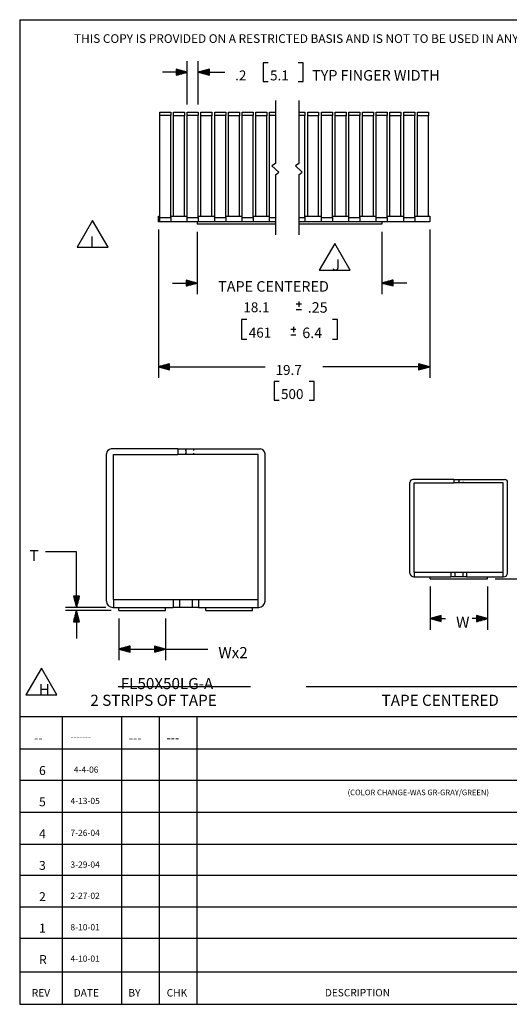
# Paper-space layout 'Layout1' of a CAD drawing. Extents: x 0.3 to 10.8, y 0.2 to 8.2.
# Drawn here: x 0.3 to 4.3, y 0.2 to 8.2 of the extents above; entities that cross this region are included whole.
import ezdxf

# ---------------------------------------------------------------- set-up
doc = ezdxf.new("R2010")
doc.units = 0
doc.header["$MEASUREMENT"] = 0
doc.layers.add('1', color=7, linetype='Continuous')
doc.styles.add('blockfont', font='simplex.shx', dxfattribs={"bigfont": 'bigfont'})

psp = doc.layouts.get("Layout1")

# ---------------------------------------------------------------- linework, layer by layer
at = {"layer": '1', "color": 7, "linetype": 'Continuous'}
for p, q in [((0.301655, 8.20386), (10.75, 8.20386)), ((0.301655, 8.20386), (0.301655, 0.25)), ((1.654008, 7.779459), (1.564008, 7.803575)), ((1.564008, 7.803575), (1.564008, 7.755343)), ((1.564008, 7.803459), (1.564439, 7.803459)), ((1.564008, 7.803459), (1.564439, 7.803459)), ((1.564008, 7.801459), (1.571903, 7.801459)), ((1.564008, 7.799459), (1.579367, 7.799459)), ((1.564008, 7.797459), (1.586831, 7.797459)), ((1.564008, 7.795459), (1.594295, 7.795459)), ((1.654008, 7.519469), (1.654008, 7.869459)), ((1.742591, 7.519469), (1.742591, 7.869459)), ((1.832591, 7.803575), (1.742591, 7.779459)), ((1.832591, 7.795459), (1.802303, 7.795459)), ((1.832591, 7.797459), (1.809767, 7.797459)), ((1.832591, 7.799459), (1.817232, 7.799459)), ((1.832591, 7.801459), (1.824696, 7.801459)), ((1.832591, 7.803459), (1.83216, 7.803459)), ((1.832591, 7.803459), (1.83216, 7.803459)), ((1.832591, 7.755343), (1.832591, 7.803575)), ((2.306424, 7.854459), (2.266424, 7.854459)), ((2.266424, 7.854459), (2.266424, 7.704459)), ((2.589924, 7.854459), (2.549924, 7.854459)), ((2.589924, 7.704459), (2.589924, 7.854459)), ((1.654008, 7.779459), (1.454008, 7.779459)), ((1.564008, 7.793459), (1.601759, 7.793459)), ((1.564008, 7.791459), (1.609223, 7.791459)), ((1.564008, 7.789459), (1.616687, 7.789459)), ((1.564008, 7.787459), (1.624151, 7.787459)), ((1.564008, 7.785459), (1.631616, 7.785459)), ((1.564008, 7.783459), (1.63908, 7.783459)), ((1.564008, 7.781459), (1.646544, 7.781459)), ((1.564008, 7.755343), (1.654008, 7.779459)), ((1.564008, 7.779459), (1.654008, 7.779459)), ((1.564008, 7.779459), (1.654008, 7.779459)), ((1.564008, 7.777459), (1.646544, 7.777459)), ((1.564008, 7.775459), (1.63908, 7.775459)), ((1.564008, 7.773459), (1.631616, 7.773459)), ((1.564008, 7.771459), (1.624151, 7.771459)), ((1.564008, 7.769459), (1.616687, 7.769459)), ((1.564008, 7.767459), (1.609223, 7.767459)), ((1.564008, 7.765459), (1.601759, 7.765459)), ((1.564008, 7.763459), (1.594295, 7.763459)), ((1.564008, 7.761459), (1.586831, 7.761459)), ((1.564008, 7.759459), (1.579367, 7.759459)), ((1.564008, 7.757459), (1.571903, 7.757459)), ((1.564008, 7.755459), (1.564439, 7.755459)), ((1.564008, 7.755459), (1.564439, 7.755459)), ((1.742591, 7.779459), (1.832591, 7.779459)), ((1.742591, 7.779459), (1.832591, 7.755343)), ((1.832591, 7.779459), (1.742591, 7.779459)), ((1.832591, 7.779459), (1.742591, 7.779459)), ((1.832591, 7.781459), (1.750055, 7.781459)), ((1.832591, 7.777459), (1.750055, 7.777459)), ((1.832591, 7.783459), (1.757519, 7.783459)), ((1.832591, 7.775459), (1.757519, 7.775459)), ((1.832591, 7.785459), (1.764983, 7.785459)), ((1.832591, 7.773459), (1.764983, 7.773459)), ((1.832591, 7.787459), (1.772447, 7.787459)), ((1.832591, 7.771459), (1.772447, 7.771459)), ((1.832591, 7.789459), (1.779911, 7.789459)), ((1.832591, 7.769459), (1.779911, 7.769459)), ((1.832591, 7.791459), (1.787375, 7.791459)), ((1.832591, 7.767459), (1.787375, 7.767459)), ((1.832591, 7.793459), (1.794839, 7.793459)), ((1.832591, 7.765459), (1.794839, 7.765459)), ((1.832591, 7.763459), (1.802303, 7.763459)), ((1.832591, 7.761459), (1.809767, 7.761459)), ((1.832591, 7.759459), (1.817232, 7.759459)), ((1.832591, 7.757459), (1.824696, 7.757459)), ((1.832591, 7.755459), (1.83216, 7.755459)), ((1.832591, 7.755459), (1.83216, 7.755459)), ((1.832591, 7.779459), (1.957591, 7.779459)), ((2.266424, 7.704459), (2.306424, 7.704459)), ((2.549924, 7.704459), (2.589924, 7.704459)), ((2.365377, 7.550522), (2.365377, 7.041015)), ((2.555377, 7.550522), (2.555377, 7.041015)), ((1.432551, 7.449185), (1.432551, 7.456969)), ((1.432551, 7.456969), (1.521134, 7.456969)), ((1.432551, 7.430394), (1.432551, 7.449185)), ((1.432551, 6.606575), (1.432551, 7.430394)), ((1.521134, 7.430394), (1.432551, 7.430394)), ((1.521134, 7.456969), (1.521134, 7.449185)), ((1.521134, 7.449185), (1.521134, 7.430394)), ((1.521134, 6.606575), (1.521134, 7.430394)), ((1.54328, 7.456969), (1.547666, 7.456969)), ((1.54328, 7.426851), (1.54328, 7.456969)), ((1.54328, 6.615785), (1.54328, 7.426851)), ((1.547666, 7.426851), (1.54328, 7.426851)), ((1.547666, 7.456969), (1.559956, 7.456969)), ((1.559956, 7.426851), (1.547666, 7.426851)), ((1.559956, 7.456969), (1.577715, 7.456969)), ((1.577715, 7.426851), (1.559956, 7.426851)), ((1.577715, 7.456969), (1.597427, 7.456969)), ((1.597427, 7.426851), (1.577715, 7.426851)), ((1.597427, 7.456969), (1.615186, 7.456969)), ((1.615186, 7.426851), (1.597427, 7.426851)), ((1.615186, 7.456969), (1.627476, 7.456969)), ((1.627476, 7.426851), (1.615186, 7.426851)), ((1.627476, 7.456969), (1.631862, 7.456969)), ((1.631862, 7.426851), (1.627476, 7.426851)), ((1.631862, 7.456969), (1.631862, 7.426851)), ((1.631862, 6.615785), (1.631862, 7.426851)), ((1.654008, 7.449185), (1.654008, 7.456969)), ((1.654008, 7.456969), (1.742591, 7.456969)), ((1.654008, 7.430394), (1.654008, 7.449185)), ((1.654008, 6.606575), (1.654008, 7.430394)), ((1.742591, 7.430394), (1.654008, 7.430394)), ((1.742591, 7.456969), (1.742591, 7.449185)), ((1.742591, 7.449185), (1.742591, 7.430394)), ((1.742591, 6.606575), (1.742591, 7.430394)), ((1.764736, 7.456969), (1.769122, 7.456969)), ((1.764736, 7.426851), (1.764736, 7.456969)), ((1.764736, 6.615785), (1.764736, 7.426851)), ((1.769122, 7.426851), (1.764736, 7.426851)), ((1.769122, 7.456969), (1.781412, 7.456969)), ((1.781412, 7.426851), (1.769122, 7.426851)), ((1.781412, 7.456969), (1.799172, 7.456969)), ((1.799172, 7.426851), (1.781412, 7.426851)), ((1.799172, 7.456969), (1.818883, 7.456969)), ((1.818883, 7.426851), (1.799172, 7.426851)), ((1.818883, 7.456969), (1.836643, 7.456969)), ((1.836643, 7.426851), (1.818883, 7.426851)), ((1.836643, 7.456969), (1.848933, 7.456969)), ((1.848933, 7.426851), (1.836643, 7.426851)), ((1.848933, 7.456969), (1.853319, 7.456969)), ((1.853319, 7.426851), (1.848933, 7.426851)), ((1.853319, 7.456969), (1.853319, 7.426851)), ((1.853319, 6.615785), (1.853319, 7.426851)), ((1.875465, 7.449185), (1.875465, 7.456969)), ((1.875465, 7.456969), (1.964047, 7.456969)), ((1.875465, 7.430394), (1.875465, 7.449185)), ((1.875465, 6.606575), (1.875465, 7.430394)), ((1.964047, 7.430394), (1.875465, 7.430394)), ((1.964047, 7.456969), (1.964047, 7.449185)), ((1.964047, 7.449185), (1.964047, 7.430394)), ((1.964047, 6.606575), (1.964047, 7.430394)), ((1.986193, 7.456969), (1.990579, 7.456969)), ((1.986193, 7.426851), (1.986193, 7.456969)), ((1.986193, 6.615785), (1.986193, 7.426851)), ((1.990579, 7.426851), (1.986193, 7.426851)), ((1.990579, 7.456969), (2.002869, 7.456969)), ((2.002869, 7.426851), (1.990579, 7.426851)), ((2.002869, 7.456969), (2.020628, 7.456969)), ((2.020628, 7.426851), (2.002869, 7.426851)), ((2.020628, 7.456969), (2.04034, 7.456969)), ((2.04034, 7.426851), (2.020628, 7.426851)), ((2.04034, 7.456969), (2.0581, 7.456969)), ((2.0581, 7.426851), (2.04034, 7.426851)), ((2.0581, 7.456969), (2.070389, 7.456969)), ((2.070389, 7.426851), (2.0581, 7.426851)), ((2.070389, 7.456969), (2.074776, 7.456969)), ((2.074776, 7.426851), (2.070389, 7.426851)), ((2.074776, 7.456969), (2.074776, 7.426851)), ((2.074776, 6.615785), (2.074776, 7.426851)), ((2.096921, 7.449185), (2.096921, 7.456969)), ((2.096921, 7.456969), (2.185504, 7.456969)), ((2.096921, 7.430394), (2.096921, 7.449185)), ((2.096921, 6.606575), (2.096921, 7.430394)), ((2.185504, 7.430394), (2.096921, 7.430394)), ((2.185504, 7.456969), (2.185504, 7.449185)), ((2.185504, 7.449185), (2.185504, 7.430394)), ((2.185504, 6.606575), (2.185504, 7.430394)), ((2.20765, 7.456969), (2.212036, 7.456969)), ((2.20765, 7.426851), (2.20765, 7.456969)), ((2.20765, 6.615785), (2.20765, 7.426851)), ((2.212036, 7.426851), (2.20765, 7.426851)), ((2.212036, 7.456969), (2.224326, 7.456969)), ((2.224326, 7.426851), (2.212036, 7.426851)), ((2.224326, 7.456969), (2.242085, 7.456969)), ((2.242085, 7.426851), (2.224326, 7.426851)), ((2.242085, 7.456969), (2.261797, 7.456969)), ((2.261797, 7.426851), (2.242085, 7.426851)), ((2.261797, 7.456969), (2.279556, 7.456969)), ((2.279556, 7.426851), (2.261797, 7.426851)), ((2.279556, 7.456969), (2.291846, 7.456969)), ((2.291846, 7.426851), (2.279556, 7.426851)), ((2.291846, 7.456969), (2.296232, 7.456969)), ((2.296232, 7.426851), (2.291846, 7.426851)), ((2.296232, 7.456969), (2.296232, 7.426851)), ((2.296232, 6.615785), (2.296232, 7.426851)), ((2.318378, 7.449185), (2.318378, 7.456969)), ((2.318378, 7.456969), (2.363112, 7.456969)), ((2.318378, 7.430394), (2.318378, 7.449185)), ((2.318378, 6.606575), (2.318378, 7.430394)), ((2.363112, 7.430394), (2.318378, 7.430394)), ((2.557053, 7.456969), (2.603559, 7.456969)), ((2.603559, 7.430394), (2.557053, 7.430394)), ((2.603559, 7.456969), (2.603559, 7.449185)), ((2.603559, 7.449185), (2.603559, 7.430394)), ((2.603559, 6.606575), (2.603559, 7.430394)), ((2.625705, 7.456969), (2.630091, 7.456969)), ((2.625705, 7.426851), (2.625705, 7.456969)), ((2.625705, 6.615785), (2.625705, 7.426851)), ((2.630091, 7.426851), (2.625705, 7.426851)), ((2.630091, 7.456969), (2.642381, 7.456969)), ((2.642381, 7.426851), (2.630091, 7.426851)), ((2.642381, 7.456969), (2.66014, 7.456969)), ((2.66014, 7.426851), (2.642381, 7.426851)), ((2.66014, 7.456969), (2.679852, 7.456969)), ((2.679852, 7.426851), (2.66014, 7.426851)), ((2.679852, 7.456969), (2.697611, 7.456969)), ((2.697611, 7.426851), (2.679852, 7.426851)), ((2.697611, 7.456969), (2.709901, 7.456969)), ((2.709901, 7.426851), (2.697611, 7.426851)), ((2.709901, 7.456969), (2.714287, 7.456969)), ((2.714287, 7.426851), (2.709901, 7.426851)), ((2.714287, 7.456969), (2.714287, 7.426851)), ((2.714287, 6.615785), (2.714287, 7.426851)), ((2.736433, 7.449185), (2.736433, 7.456969)), ((2.736433, 7.456969), (2.825016, 7.456969)), ((2.736433, 7.430394), (2.736433, 7.449185)), ((2.736433, 6.606575), (2.736433, 7.430394)), ((2.825016, 7.430394), (2.736433, 7.430394)), ((2.825016, 7.456969), (2.825016, 7.449185)), ((2.825016, 7.449185), (2.825016, 7.430394)), ((2.825016, 6.606575), (2.825016, 7.430394)), ((2.847161, 7.456969), (2.851547, 7.456969)), ((2.847161, 7.426851), (2.847161, 7.456969)), ((2.847161, 6.615785), (2.847161, 7.426851)), ((2.851547, 7.426851), (2.847161, 7.426851)), ((2.851547, 7.456969), (2.863837, 7.456969)), ((2.863837, 7.426851), (2.851547, 7.426851)), ((2.863837, 7.456969), (2.881597, 7.456969)), ((2.881597, 7.426851), (2.863837, 7.426851)), ((2.881597, 7.456969), (2.901308, 7.456969)), ((2.901308, 7.426851), (2.881597, 7.426851)), ((2.901308, 7.456969), (2.919068, 7.456969)), ((2.919068, 7.426851), (2.901308, 7.426851)), ((2.919068, 7.456969), (2.931358, 7.456969)), ((2.931358, 7.426851), (2.919068, 7.426851)), ((2.931358, 7.456969), (2.935744, 7.456969)), ((2.935744, 7.426851), (2.931358, 7.426851)), ((2.935744, 7.456969), (2.935744, 7.426851)), ((2.935744, 6.615785), (2.935744, 7.426851)), ((2.95789, 7.449185), (2.95789, 7.456969)), ((2.95789, 7.456969), (3.046472, 7.456969)), ((2.95789, 7.430394), (2.95789, 7.449185)), ((2.95789, 6.606575), (2.95789, 7.430394)), ((3.046472, 7.430394), (2.95789, 7.430394)), ((3.046472, 7.456969), (3.046472, 7.449185)), ((3.046472, 7.449185), (3.046472, 7.430394)), ((3.046472, 6.606575), (3.046472, 7.430394)), ((3.068618, 7.456969), (3.073004, 7.456969)), ((3.068618, 7.426851), (3.068618, 7.456969)), ((3.068618, 6.615785), (3.068618, 7.426851)), ((3.073004, 7.426851), (3.068618, 7.426851)), ((3.073004, 7.456969), (3.085294, 7.456969)), ((3.085294, 7.426851), (3.073004, 7.426851)), ((3.085294, 7.456969), (3.103054, 7.456969)), ((3.103054, 7.426851), (3.085294, 7.426851)), ((3.103054, 7.456969), (3.122765, 7.456969)), ((3.122765, 7.426851), (3.103054, 7.426851)), ((3.122765, 7.456969), (3.140525, 7.456969)), ((3.140525, 7.426851), (3.122765, 7.426851)), ((3.140525, 7.456969), (3.152814, 7.456969)), ((3.152814, 7.426851), (3.140525, 7.426851)), ((3.152814, 7.456969), (3.157201, 7.456969)), ((3.157201, 7.426851), (3.152814, 7.426851)), ((3.157201, 7.456969), (3.157201, 7.426851)), ((3.157201, 6.615785), (3.157201, 7.426851)), ((3.179346, 7.449185), (3.179346, 7.456969)), ((3.179346, 7.456969), (3.267929, 7.456969)), ((3.179346, 7.430394), (3.179346, 7.449185)), ((3.179346, 6.606575), (3.179346, 7.430394)), ((3.267929, 7.430394), (3.179346, 7.430394)), ((3.267929, 7.456969), (3.267929, 7.449185)), ((3.267929, 7.449185), (3.267929, 7.430394)), ((3.267929, 6.606575), (3.267929, 7.430394)), ((3.290075, 7.456969), (3.294461, 7.456969)), ((3.290075, 7.426851), (3.290075, 7.456969)), ((3.290075, 6.615785), (3.290075, 7.426851)), ((3.294461, 7.426851), (3.290075, 7.426851)), ((3.294461, 7.456969), (3.306751, 7.456969)), ((3.306751, 7.426851), (3.294461, 7.426851)), ((3.306751, 7.456969), (3.32451, 7.456969)), ((3.32451, 7.426851), (3.306751, 7.426851)), ((3.32451, 7.456969), (3.344222, 7.456969)), ((3.344222, 7.426851), (3.32451, 7.426851)), ((3.344222, 7.456969), (3.361981, 7.456969)), ((3.361981, 7.426851), (3.344222, 7.426851)), ((3.361981, 7.456969), (3.374271, 7.456969)), ((3.374271, 7.426851), (3.361981, 7.426851)), ((3.374271, 7.456969), (3.378657, 7.456969)), ((3.378657, 7.426851), (3.374271, 7.426851)), ((3.378657, 7.456969), (3.378657, 7.426851)), ((3.378657, 6.615785), (3.378657, 7.426851)), ((3.400803, 7.449185), (3.400803, 7.456969)), ((3.400803, 7.456969), (3.489386, 7.456969)), ((3.400803, 7.430394), (3.400803, 7.449185)), ((3.400803, 6.606575), (3.400803, 7.430394)), ((3.489386, 7.430394), (3.400803, 7.430394)), ((3.489386, 7.456969), (3.489386, 7.449185)), ((3.489386, 7.449185), (3.489386, 7.430394)), ((3.489386, 6.606575), (3.489386, 7.430394)), ((3.511531, 7.456969), (3.515918, 7.456969)), ((3.511531, 7.426851), (3.511531, 7.456969)), ((3.511531, 6.615785), (3.511531, 7.426851)), ((3.515918, 7.426851), (3.511531, 7.426851)), ((3.515918, 7.456969), (3.528208, 7.456969)), ((3.528208, 7.426851), (3.515918, 7.426851)), ((3.528208, 7.456969), (3.545967, 7.456969)), ((3.545967, 7.426851), (3.528208, 7.426851)), ((3.545967, 7.456969), (3.565678, 7.456969)), ((3.565678, 7.426851), (3.545967, 7.426851)), ((3.565678, 7.456969), (3.583438, 7.456969)), ((3.583438, 7.426851), (3.565678, 7.426851)), ((3.583438, 7.456969), (3.595728, 7.456969)), ((3.595728, 7.426851), (3.583438, 7.426851)), ((3.595728, 7.456969), (3.600114, 7.456969)), ((3.600114, 7.426851), (3.595728, 7.426851)), ((3.600114, 7.456969), (3.600114, 7.426851)), ((3.600114, 6.615785), (3.600114, 7.426851)), ((2.365377, 7.041015), (2.336847, 7.023352)), ((2.336847, 7.023352), (2.392123, 6.971947)), ((2.555377, 7.041015), (2.526847, 7.023352)), ((2.526847, 7.023352), (2.582123, 6.971947)), ((2.365377, 6.950522), (2.392123, 6.971947)), ((2.365377, 6.950522), (2.365377, 6.466014)), ((2.555377, 6.950522), (2.582123, 6.971947)), ((2.555377, 6.950522), (2.555377, 6.466014)), ((1.421478, 6.615785), (1.432551, 6.615785)), ((1.421478, 6.571142), (1.421478, 6.615785)), ((1.432551, 6.588859), (1.432551, 6.606575)), ((1.432551, 6.606575), (1.521134, 6.606575)), ((1.521134, 6.615785), (1.654008, 6.615785)), ((1.521134, 6.606575), (1.521134, 6.588859)), ((1.654008, 6.588859), (1.654008, 6.606575)), ((1.654008, 6.606575), (1.742591, 6.606575)), ((1.742591, 6.615785), (1.875465, 6.615785)), ((1.742591, 6.606575), (1.742591, 6.588859)), ((1.875465, 6.588859), (1.875465, 6.606575)), ((1.875465, 6.606575), (1.964047, 6.606575)), ((1.964047, 6.615785), (2.096921, 6.615785)), ((1.964047, 6.606575), (1.964047, 6.588859)), ((2.096921, 6.588859), (2.096921, 6.606575)), ((2.096921, 6.606575), (2.185504, 6.606575)), ((2.185504, 6.615785), (2.318378, 6.615785)), ((2.185504, 6.606575), (2.185504, 6.588859)), ((2.318378, 6.588859), (2.318378, 6.606575)), ((2.318378, 6.606575), (2.363112, 6.606575)), ((2.557053, 6.606575), (2.603559, 6.606575)), ((2.603559, 6.615785), (2.736433, 6.615785)), ((2.603559, 6.606575), (2.603559, 6.588859)), ((2.736433, 6.588859), (2.736433, 6.606575)), ((2.736433, 6.606575), (2.825016, 6.606575)), ((2.825016, 6.615785), (2.95789, 6.615785)), ((2.825016, 6.606575), (2.825016, 6.588859)), ((2.95789, 6.588859), (2.95789, 6.606575)), ((2.95789, 6.606575), (3.046472, 6.606575)), ((3.046472, 6.615785), (3.179346, 6.615785)), ((3.046472, 6.606575), (3.046472, 6.588859)), ((3.179346, 6.588859), (3.179346, 6.606575)), ((3.179346, 6.606575), (3.267929, 6.606575)), ((3.267929, 6.615785), (3.400803, 6.615785)), ((3.267929, 6.606575), (3.267929, 6.588859)), ((3.400803, 6.588859), (3.400803, 6.606575)), ((3.400803, 6.606575), (3.489386, 6.606575)), ((3.489386, 6.615785), (3.611187, 6.615785)), ((3.489386, 6.606575), (3.489386, 6.588859)), ((3.611187, 6.615785), (3.611187, 6.571142)), ((0.889562, 6.581554), (0.764854, 6.365554)), ((1.014269, 6.365554), (0.889562, 6.581554)), ((1.432551, 6.571142), (1.421478, 6.571142)), ((1.432551, 6.57589), (1.432551, 6.588859)), ((1.432551, 6.571142), (1.432551, 6.57589)), ((1.521134, 6.571142), (1.432551, 6.571142)), ((1.521134, 6.588859), (1.521134, 6.57589)), ((1.521134, 6.57589), (1.521134, 6.571142)), ((1.654008, 6.571142), (1.521134, 6.571142)), ((1.654008, 6.57589), (1.654008, 6.588859)), ((1.654008, 6.571142), (1.654008, 6.57589)), ((1.742591, 6.571142), (1.654008, 6.571142)), ((1.734813, 6.571142), (1.734813, 6.553143)), ((2.363112, 6.553143), (1.734813, 6.553143)), ((1.742591, 6.588859), (1.742591, 6.57589)), ((1.742591, 6.57589), (1.742591, 6.571142)), ((1.875465, 6.571142), (1.742591, 6.571142)), ((1.875465, 6.57589), (1.875465, 6.588859)), ((1.875465, 6.571142), (1.875465, 6.57589)), ((1.964047, 6.571142), (1.875465, 6.571142)), ((1.964047, 6.588859), (1.964047, 6.57589)), ((1.964047, 6.57589), (1.964047, 6.571142)), ((2.096921, 6.571142), (1.964047, 6.571142)), ((2.096921, 6.57589), (2.096921, 6.588859)), ((2.096921, 6.571142), (2.096921, 6.57589)), ((2.185504, 6.571142), (2.096921, 6.571142)), ((2.185504, 6.588859), (2.185504, 6.57589)), ((2.185504, 6.57589), (2.185504, 6.571142)), ((2.318378, 6.571142), (2.185504, 6.571142)), ((2.318378, 6.57589), (2.318378, 6.588859)), ((2.318378, 6.571142), (2.318378, 6.57589)), ((2.363112, 6.571142), (2.318378, 6.571142)), ((2.603559, 6.571142), (2.557053, 6.571142)), ((3.224754, 6.553143), (2.557053, 6.553143)), ((2.603559, 6.588859), (2.603559, 6.57589)), ((2.603559, 6.57589), (2.603559, 6.571142)), ((2.736433, 6.571142), (2.603559, 6.571142)), ((2.736433, 6.57589), (2.736433, 6.588859)), ((2.736433, 6.571142), (2.736433, 6.57589)), ((2.825016, 6.571142), (2.736433, 6.571142)), ((2.825016, 6.588859), (2.825016, 6.57589)), ((2.825016, 6.57589), (2.825016, 6.571142)), ((2.95789, 6.571142), (2.825016, 6.571142)), ((2.95789, 6.57589), (2.95789, 6.588859)), ((2.95789, 6.571142), (2.95789, 6.57589)), ((3.046472, 6.571142), (2.95789, 6.571142)), ((3.046472, 6.588859), (3.046472, 6.57589)), ((3.046472, 6.57589), (3.046472, 6.571142)), ((3.179346, 6.571142), (3.046472, 6.571142)), ((3.179346, 6.57589), (3.179346, 6.588859)), ((3.179346, 6.571142), (3.179346, 6.57589)), ((3.267929, 6.571142), (3.179346, 6.571142)), ((3.224754, 6.571142), (3.224754, 6.553143)), ((3.267929, 6.588859), (3.267929, 6.57589)), ((3.267929, 6.57589), (3.267929, 6.571142)), ((3.400803, 6.571142), (3.267929, 6.571142)), ((3.400803, 6.57589), (3.400803, 6.588859)), ((3.400803, 6.571142), (3.400803, 6.57589)), ((3.489386, 6.571142), (3.400803, 6.571142)), ((3.489386, 6.588859), (3.489386, 6.57589)), ((3.489386, 6.57589), (3.489386, 6.571142)), ((3.611187, 6.571142), (3.489386, 6.571142)), ((1.421478, 6.508642), (1.421478, 5.310177)), ((1.734813, 6.490643), (1.734813, 5.986778)), ((3.224754, 6.490643), (3.224754, 5.986778)), ((3.611187, 6.508642), (3.611187, 5.310177)), ((0.764854, 6.365554), (1.014269, 6.365554)), ((2.843811, 6.395343), (2.719104, 6.179343)), ((2.968519, 6.179343), (2.843811, 6.395343)), ((2.719104, 6.179343), (2.968519, 6.179343)), ((1.534813, 6.076778), (1.734813, 6.076778)), ((1.734813, 6.076778), (1.644813, 6.100893)), ((1.644813, 6.100893), (1.644813, 6.052663)), ((1.644813, 6.100778), (1.645244, 6.100778)), ((1.644813, 6.100778), (1.645244, 6.100778)), ((1.644813, 6.098778), (1.652708, 6.098778)), ((1.644813, 6.096778), (1.660172, 6.096778)), ((1.644813, 6.094778), (1.667636, 6.094778)), ((1.644813, 6.092778), (1.6751, 6.092778)), ((1.644813, 6.090778), (1.682564, 6.090778)), ((1.644813, 6.088778), (1.690028, 6.088778)), ((1.644813, 6.086778), (1.697492, 6.086778)), ((1.644813, 6.084778), (1.704957, 6.084778)), ((1.644813, 6.082778), (1.712421, 6.082778)), ((1.644813, 6.080778), (1.719885, 6.080778)), ((1.644813, 6.078778), (1.727349, 6.078778)), ((1.644813, 6.052663), (1.734813, 6.076778)), ((1.644813, 6.076778), (1.734813, 6.076778)), ((1.644813, 6.076778), (1.734813, 6.076778)), ((1.644813, 6.074778), (1.727349, 6.074778)), ((1.644813, 6.072778), (1.719885, 6.072778)), ((1.644813, 6.070778), (1.712421, 6.070778)), ((1.644813, 6.068778), (1.704957, 6.068778)), ((1.644813, 6.066778), (1.697492, 6.066778)), ((1.644813, 6.064778), (1.690028, 6.064778)), ((1.644813, 6.062778), (1.682564, 6.062778)), ((1.644813, 6.060778), (1.6751, 6.060778)), ((1.644813, 6.058778), (1.667636, 6.058778)), ((1.644813, 6.056778), (1.660172, 6.056778)), ((1.644813, 6.054778), (1.652708, 6.054778)), ((1.644813, 6.052778), (1.645244, 6.052778)), ((1.644813, 6.052778), (1.645244, 6.052778)), ((3.314754, 6.100893), (3.224754, 6.076778)), ((3.424754, 6.076778), (3.224754, 6.076778)), ((3.224754, 6.076778), (3.314754, 6.052663)), ((3.314754, 6.076778), (3.224754, 6.076778)), ((3.314754, 6.076778), (3.224754, 6.076778)), ((3.314754, 6.078778), (3.232218, 6.078778)), ((3.314754, 6.074778), (3.232218, 6.074778)), ((3.314754, 6.080778), (3.239682, 6.080778)), ((3.314754, 6.072778), (3.239682, 6.072778)), ((3.314754, 6.082778), (3.247146, 6.082778)), ((3.314754, 6.070778), (3.247146, 6.070778)), ((3.314754, 6.084778), (3.25461, 6.084778)), ((3.314754, 6.068778), (3.25461, 6.068778)), ((3.314754, 6.086778), (3.262074, 6.086778)), ((3.314754, 6.066778), (3.262074, 6.066778)), ((3.314754, 6.088778), (3.269538, 6.088778)), ((3.314754, 6.064778), (3.269538, 6.064778)), ((3.314754, 6.090778), (3.277003, 6.090778)), ((3.314754, 6.062778), (3.277003, 6.062778)), ((3.314754, 6.092778), (3.284467, 6.092778)), ((3.314754, 6.060778), (3.284467, 6.060778)), ((3.314754, 6.094778), (3.291931, 6.094778)), ((3.314754, 6.058778), (3.291931, 6.058778)), ((3.314754, 6.096778), (3.299395, 6.096778)), ((3.314754, 6.056778), (3.299395, 6.056778)), ((3.314754, 6.098778), (3.306859, 6.098778)), ((3.314754, 6.054778), (3.306859, 6.054778)), ((3.314754, 6.100778), (3.314323, 6.100778)), ((3.314754, 6.100778), (3.314323, 6.100778)), ((3.314754, 6.052778), (3.314323, 6.052778)), ((3.314754, 6.052778), (3.314323, 6.052778)), ((3.314754, 6.052663), (3.314754, 6.100893)), ((2.574856, 5.905893), (2.532356, 5.905893)), ((2.553606, 5.927143), (2.553606, 5.884643)), ((2.532356, 5.863393), (2.574856, 5.863393)), ((2.134867, 5.781466), (2.092367, 5.781466)), ((2.092367, 5.781466), (2.092367, 5.622091)), ((2.8672, 5.781466), (2.8247, 5.781466)), ((2.8672, 5.622091), (2.8672, 5.781466)), ((2.531273, 5.700892), (2.488773, 5.700892)), ((2.488773, 5.658393), (2.531273, 5.658393)), ((2.510023, 5.722143), (2.510023, 5.679643)), ((2.092367, 5.622091), (2.134867, 5.622091)), ((2.8247, 5.622091), (2.8672, 5.622091)), ((1.511478, 5.424293), (1.421478, 5.400177)), ((1.511478, 5.410178), (1.458799, 5.410178)), ((1.511478, 5.412178), (1.466263, 5.412178)), ((1.511478, 5.414177), (1.473727, 5.414177)), ((1.511478, 5.416177), (1.481191, 5.416177)), ((1.511478, 5.418178), (1.488655, 5.418178)), ((1.511478, 5.420177), (1.496119, 5.420177)), ((1.511478, 5.422177), (1.503583, 5.422177)), ((1.511478, 5.424178), (1.511048, 5.424178)), ((1.511478, 5.424178), (1.511048, 5.424178)), ((1.511478, 5.376062), (1.511478, 5.424293)), ((3.611187, 5.400177), (3.521187, 5.424293)), ((3.521187, 5.424293), (3.521187, 5.376062)), ((3.521187, 5.424178), (3.521618, 5.424178)), ((3.521187, 5.424178), (3.521618, 5.424178)), ((3.521187, 5.422177), (3.529082, 5.422177)), ((3.521187, 5.420177), (3.536546, 5.420177)), ((3.521187, 5.418178), (3.54401, 5.418178)), ((3.521187, 5.416177), (3.551474, 5.416177)), ((3.521187, 5.414177), (3.558938, 5.414177)), ((3.521187, 5.412178), (3.566402, 5.412178)), ((3.521187, 5.410178), (3.573866, 5.410178)), ((1.421478, 5.400177), (2.283499, 5.400177)), ((1.421478, 5.400177), (1.511478, 5.376062)), ((1.511478, 5.400177), (1.421478, 5.400177)), ((1.511478, 5.400177), (1.421478, 5.400177)), ((1.511478, 5.402177), (1.428942, 5.402177)), ((1.511478, 5.398178), (1.428942, 5.398178)), ((1.511478, 5.404178), (1.436407, 5.404178)), ((1.511478, 5.396177), (1.436407, 5.396177)), ((1.511478, 5.406178), (1.443871, 5.406178)), ((1.511478, 5.394177), (1.443871, 5.394177)), ((1.511478, 5.408177), (1.451335, 5.408177)), ((1.511478, 5.392178), (1.451335, 5.392178)), ((1.511478, 5.390178), (1.458799, 5.390178)), ((1.511478, 5.388177), (1.466263, 5.388177)), ((1.511478, 5.386178), (1.473727, 5.386178)), ((1.511478, 5.384178), (1.481191, 5.384178)), ((1.511478, 5.382177), (1.488655, 5.382177)), ((1.511478, 5.380177), (1.496119, 5.380177)), ((1.511478, 5.378178), (1.503583, 5.378178)), ((1.511478, 5.376177), (1.511048, 5.376177)), ((1.511478, 5.376177), (1.511048, 5.376177)), ((3.611187, 5.400177), (2.749166, 5.400177)), ((3.521187, 5.408177), (3.581331, 5.408177)), ((3.521187, 5.406178), (3.588795, 5.406178)), ((3.521187, 5.404178), (3.596259, 5.404178)), ((3.521187, 5.402177), (3.603723, 5.402177)), ((3.521187, 5.376062), (3.611187, 5.400177)), ((3.521187, 5.400177), (3.611187, 5.400177)), ((3.521187, 5.400177), (3.611187, 5.400177)), ((3.521187, 5.398178), (3.603723, 5.398178)), ((3.521187, 5.396177), (3.596259, 5.396177)), ((3.521187, 5.394177), (3.588795, 5.394177)), ((3.521187, 5.392178), (3.581331, 5.392178)), ((3.521187, 5.390178), (3.573866, 5.390178)), ((3.521187, 5.388177), (3.566402, 5.388177)), ((3.521187, 5.386178), (3.558938, 5.386178)), ((3.521187, 5.384178), (3.551474, 5.384178)), ((3.521187, 5.382177), (3.54401, 5.382177)), ((3.521187, 5.380177), (3.536546, 5.380177)), ((3.521187, 5.378178), (3.529082, 5.378178)), ((3.521187, 5.376177), (3.521618, 5.376177)), ((3.521187, 5.376177), (3.521618, 5.376177)), ((2.394583, 5.280178), (2.354583, 5.280178)), ((2.354583, 5.280178), (2.354583, 5.130177)), ((2.678083, 5.280178), (2.638083, 5.280178)), ((2.678083, 5.130177), (2.678083, 5.280178)), ((2.354583, 5.130177), (2.394583, 5.130177)), ((2.638083, 5.130177), (2.678083, 5.130177)), ((1.001835, 3.5076), (1.001835, 4.69756)), ((1.577618, 4.735946), (1.040221, 4.735946)), ((1.577622, 4.735946), (1.577622, 4.692442)), ((1.577622, 4.735946), (1.582492, 4.735946)), ((1.582492, 4.735946), (1.596361, 4.735946)), ((1.596361, 4.735946), (1.617116, 4.735946)), ((1.617116, 4.735946), (1.641599, 4.735946)), ((1.641599, 4.735946), (2.242977, 4.735946)), ((1.641599, 4.735946), (1.641599, 4.692442)), ((1.641599, 4.72507), (1.641599, 4.735946)), ((1.641599, 4.692442), (1.641599, 4.703318)), ((1.705575, 4.72507), (1.705575, 4.735946)), ((1.705575, 4.692442), (1.705575, 4.703318)), ((2.281363, 3.5076), (2.281363, 4.69756)), ((1.058134, 3.520903), (1.058134, 4.692442)), ((1.058134, 4.692442), (1.577618, 4.692442)), ((1.582492, 4.692442), (1.577622, 4.692442)), ((1.596361, 4.692442), (1.582492, 4.692442)), ((1.617116, 4.692442), (1.596361, 4.692442)), ((1.641599, 4.692442), (1.617116, 4.692442)), ((2.225063, 4.692442), (1.641599, 4.692442)), ((2.225063, 3.520903), (2.225063, 4.692442)), ((3.451481, 3.733977), (3.451481, 4.466261)), ((3.805809, 4.489883), (3.475103, 4.489883)), ((3.486127, 3.742164), (3.486127, 4.463111)), ((3.486127, 4.463111), (3.805809, 4.463111)), ((3.805812, 4.489883), (3.805812, 4.463111)), ((3.805812, 4.489883), (3.811086, 4.489883)), ((3.811086, 4.463111), (3.805812, 4.463111)), ((3.811086, 4.489883), (3.825497, 4.489883)), ((3.825497, 4.463111), (3.811086, 4.463111)), ((3.825497, 4.489883), (3.845182, 4.489883)), ((3.845182, 4.463111), (3.825497, 4.463111)), ((3.845182, 4.489883), (4.215261, 4.489883)), ((3.845182, 4.489883), (3.845182, 4.463111)), ((3.845182, 4.48319), (3.845182, 4.489883)), ((3.845182, 4.463111), (3.845182, 4.469804)), ((4.204237, 4.463111), (3.845182, 4.463111)), ((3.884552, 4.48319), (3.884552, 4.489883)), ((3.884552, 4.463111), (3.884552, 4.469804)), ((4.204237, 3.742164), (4.204237, 4.463111)), ((4.238883, 3.733977), (4.238883, 4.466261)), ((0.759875, 3.903919), (0.509875, 3.903919)), ((0.759875, 3.456419), (0.759875, 3.903919)), ((3.486127, 3.742164), (3.78219, 3.742164)), ((3.486127, 3.742164), (3.486127, 3.702481)), ((3.78219, 3.742164), (3.786409, 3.742164)), ((3.78219, 3.742164), (3.78219, 3.702481)), ((3.786409, 3.742164), (3.797938, 3.742164)), ((3.797938, 3.742164), (3.813686, 3.742164)), ((3.813686, 3.742164), (3.876678, 3.742164)), ((3.813686, 3.742164), (3.813686, 3.702481)), ((3.876678, 3.742164), (3.892426, 3.742164)), ((3.876678, 3.742164), (3.876678, 3.702481)), ((3.892426, 3.742164), (3.903954, 3.742164)), ((3.903954, 3.742164), (3.908174, 3.742164)), ((3.908174, 3.742164), (4.204237, 3.742164)), ((3.908174, 3.742164), (3.908174, 3.702481)), ((4.204237, 3.702481), (4.204237, 3.742164)), ((3.486127, 3.702481), (3.482977, 3.702481)), ((3.486127, 3.702481), (3.78219, 3.702481)), ((3.613182, 3.686481), (3.613182, 3.702481)), ((3.613182, 3.686481), (4.077182, 3.686481)), ((3.786409, 3.702481), (3.78219, 3.702481)), ((3.797938, 3.702481), (3.786409, 3.702481)), ((3.813686, 3.702481), (3.797938, 3.702481)), ((3.876678, 3.702481), (3.813686, 3.702481)), ((3.892426, 3.702481), (3.876678, 3.702481)), ((3.903954, 3.702481), (3.892426, 3.702481)), ((3.908174, 3.702481), (3.903954, 3.702481)), ((3.908174, 3.702481), (4.204237, 3.702481)), ((4.077182, 3.686481), (4.077182, 3.702481)), ((4.139682, 3.686481), (4.567598, 3.686481)), ((4.204237, 3.702481), (4.207386, 3.702481)), ((3.613182, 3.623981), (3.613182, 3.275389)), ((4.077182, 3.623981), (4.077182, 3.275389)), ((0.78399, 3.546418), (0.735759, 3.546418)), ((0.735759, 3.546418), (0.759875, 3.456419)), ((0.735875, 3.546418), (0.735875, 3.545988)), ((0.735875, 3.546418), (0.735875, 3.545988)), ((0.737875, 3.546418), (0.737875, 3.538524)), ((0.739875, 3.546418), (0.739875, 3.53106)), ((0.741875, 3.546418), (0.741875, 3.523595)), ((0.743875, 3.546418), (0.743875, 3.516131)), ((0.745875, 3.546418), (0.745875, 3.508667)), ((0.747875, 3.546418), (0.747875, 3.501203)), ((0.749875, 3.546418), (0.749875, 3.493739)), ((0.751875, 3.546418), (0.751875, 3.486275)), ((0.753875, 3.546418), (0.753875, 3.478811)), ((0.755875, 3.546418), (0.755875, 3.471347)), ((0.757875, 3.546418), (0.757875, 3.463883)), ((0.759875, 3.456419), (0.78399, 3.546418)), ((0.759875, 3.546418), (0.759875, 3.456419)), ((0.759875, 3.546418), (0.759875, 3.456419)), ((0.761875, 3.546418), (0.761875, 3.463883)), ((0.763875, 3.546418), (0.763875, 3.471347)), ((0.765875, 3.546418), (0.765875, 3.478811)), ((0.767875, 3.546418), (0.767875, 3.486275)), ((0.769875, 3.546418), (0.769875, 3.493739)), ((0.771875, 3.546418), (0.771875, 3.501203)), ((0.773875, 3.546418), (0.773875, 3.508667)), ((0.775875, 3.546418), (0.775875, 3.516131)), ((0.777875, 3.546418), (0.777875, 3.523595)), ((0.779875, 3.546418), (0.779875, 3.53106)), ((0.781875, 3.546418), (0.781875, 3.538524)), ((0.783875, 3.546418), (0.783875, 3.545988)), ((0.783875, 3.546418), (0.783875, 3.545988)), ((1.058134, 3.520903), (1.539237, 3.520903)), ((1.058134, 3.520903), (1.058134, 3.456419)), ((1.539237, 3.520903), (1.546094, 3.520903)), ((1.539237, 3.520903), (1.539237, 3.456419)), ((1.546094, 3.520903), (1.564827, 3.520903)), ((1.564827, 3.520903), (1.590418, 3.520903)), ((1.590418, 3.520903), (1.69278, 3.520903)), ((1.590418, 3.520903), (1.590418, 3.456419)), ((1.69278, 3.520903), (1.71837, 3.520903)), ((1.69278, 3.520903), (1.69278, 3.456419)), ((1.71837, 3.520903), (1.737104, 3.520903)), ((1.737104, 3.520903), (1.743961, 3.520903)), ((1.743961, 3.520903), (2.225063, 3.520903)), ((1.743961, 3.520903), (1.743961, 3.456419)), ((2.225063, 3.456419), (2.225063, 3.520903)), ((0.995634, 3.456419), (0.669875, 3.456419)), ((1.039599, 3.430418), (0.669875, 3.430418)), ((0.759875, 3.430418), (0.735759, 3.340419)), ((0.757875, 3.340419), (0.757875, 3.422954)), ((0.759875, 3.430418), (0.759875, 3.205419)), ((0.78399, 3.340419), (0.759875, 3.430418)), ((0.759875, 3.340419), (0.759875, 3.430418)), ((0.759875, 3.340419), (0.759875, 3.430418)), ((0.761875, 3.340419), (0.761875, 3.422954)), ((1.058134, 3.456419), (1.053016, 3.456419)), ((1.058134, 3.456419), (1.539237, 3.456419)), ((1.102099, 3.430418), (1.102099, 3.456419)), ((1.102099, 3.430418), (1.479099, 3.430418)), ((1.479099, 3.430418), (1.479099, 3.456419)), ((1.546094, 3.456419), (1.539237, 3.456419)), ((1.564827, 3.456419), (1.546094, 3.456419)), ((1.590418, 3.456419), (1.564827, 3.456419)), ((1.69278, 3.456419), (1.590418, 3.456419)), ((1.71837, 3.456419), (1.69278, 3.456419)), ((1.737104, 3.456419), (1.71837, 3.456419)), ((1.743961, 3.456419), (1.737104, 3.456419)), ((1.743961, 3.456419), (2.225063, 3.456419)), ((1.804099, 3.430418), (1.804099, 3.456419)), ((1.804099, 3.430418), (2.181099, 3.430418)), ((2.181099, 3.430418), (2.181099, 3.456419)), ((2.225063, 3.456419), (2.230181, 3.456419)), ((0.735875, 3.340419), (0.735875, 3.340849)), ((0.735875, 3.340419), (0.735875, 3.340849)), ((0.737875, 3.340419), (0.737875, 3.348313)), ((0.739875, 3.340419), (0.739875, 3.355778)), ((0.741875, 3.340419), (0.741875, 3.363242)), ((0.743875, 3.340419), (0.743875, 3.370706)), ((0.745875, 3.340419), (0.745875, 3.37817)), ((0.747875, 3.340419), (0.747875, 3.385634)), ((0.749875, 3.340419), (0.749875, 3.393098)), ((0.751875, 3.340419), (0.751875, 3.400562)), ((0.753875, 3.340419), (0.753875, 3.408026)), ((0.755875, 3.340419), (0.755875, 3.41549)), ((0.763875, 3.340419), (0.763875, 3.41549)), ((0.765875, 3.340419), (0.765875, 3.408026)), ((0.767875, 3.340419), (0.767875, 3.400562)), ((0.769875, 3.340419), (0.769875, 3.393098)), ((0.771875, 3.340419), (0.771875, 3.385634)), ((0.773875, 3.340419), (0.773875, 3.37817)), ((0.775875, 3.340419), (0.775875, 3.370706)), ((0.777875, 3.340419), (0.777875, 3.363242)), ((0.779875, 3.340419), (0.779875, 3.355778)), ((0.781875, 3.340419), (0.781875, 3.348313)), ((0.783875, 3.340419), (0.783875, 3.340849)), ((0.783875, 3.340419), (0.783875, 3.340849)), ((1.102099, 3.367918), (1.102099, 3.030015)), ((1.479099, 3.367918), (1.479099, 3.030015)), ((3.703182, 3.389505), (3.613182, 3.365389)), ((3.613182, 3.365389), (3.738151, 3.365389)), ((3.613182, 3.365389), (3.703182, 3.341274)), ((3.703182, 3.365389), (3.613182, 3.365389)), ((3.703182, 3.365389), (3.613182, 3.365389)), ((3.703182, 3.367389), (3.620646, 3.367389)), ((3.703182, 3.363389), (3.620646, 3.363389)), ((3.703182, 3.369389), (3.62811, 3.369389)), ((3.703182, 3.361389), (3.62811, 3.361389)), ((3.703182, 3.371389), (3.635574, 3.371389)), ((3.703182, 3.359389), (3.635574, 3.359389)), ((3.703182, 3.373389), (3.643038, 3.373389)), ((3.703182, 3.357389), (3.643038, 3.357389)), ((3.703182, 3.375389), (3.650502, 3.375389)), ((3.703182, 3.355389), (3.650502, 3.355389)), ((3.703182, 3.377389), (3.657966, 3.377389)), ((3.703182, 3.353389), (3.657966, 3.353389)), ((3.703182, 3.379389), (3.665431, 3.379389)), ((3.703182, 3.351389), (3.665431, 3.351389)), ((3.703182, 3.381389), (3.672895, 3.381389)), ((3.703182, 3.349389), (3.672895, 3.349389)), ((3.703182, 3.383389), (3.680359, 3.383389)), ((3.703182, 3.347389), (3.680359, 3.347389)), ((3.703182, 3.385389), (3.687823, 3.385389)), ((3.703182, 3.345389), (3.687823, 3.345389)), ((3.703182, 3.387389), (3.695287, 3.387389)), ((3.703182, 3.343389), (3.695287, 3.343389)), ((3.703182, 3.389389), (3.702751, 3.389389)), ((3.703182, 3.389389), (3.702751, 3.389389)), ((3.703182, 3.341389), (3.702751, 3.341389)), ((3.703182, 3.341389), (3.702751, 3.341389)), ((3.703182, 3.341274), (3.703182, 3.389505)), ((4.077182, 3.365389), (3.952213, 3.365389)), ((4.077182, 3.365389), (3.987182, 3.389505)), ((3.987182, 3.389505), (3.987182, 3.341274)), ((3.987182, 3.389389), (3.987613, 3.389389)), ((3.987182, 3.389389), (3.987613, 3.389389)), ((3.987182, 3.387389), (3.995077, 3.387389)), ((3.987182, 3.385389), (4.002541, 3.385389)), ((3.987182, 3.383389), (4.010005, 3.383389)), ((3.987182, 3.381389), (4.017469, 3.381389)), ((3.987182, 3.379389), (4.024933, 3.379389)), ((3.987182, 3.377389), (4.032397, 3.377389)), ((3.987182, 3.375389), (4.039861, 3.375389)), ((3.987182, 3.373389), (4.047326, 3.373389)), ((3.987182, 3.371389), (4.05479, 3.371389)), ((3.987182, 3.369389), (4.062253, 3.369389)), ((3.987182, 3.367389), (4.069718, 3.367389)), ((3.987182, 3.341274), (4.077182, 3.365389)), ((3.987182, 3.365389), (4.077182, 3.365389)), ((3.987182, 3.365389), (4.077182, 3.365389)), ((3.987182, 3.363389), (4.069718, 3.363389)), ((3.987182, 3.361389), (4.062253, 3.361389)), ((3.987182, 3.359389), (4.05479, 3.359389)), ((3.987182, 3.357389), (4.047326, 3.357389)), ((3.987182, 3.355389), (4.039861, 3.355389)), ((3.987182, 3.353389), (4.032397, 3.353389)), ((3.987182, 3.351389), (4.024933, 3.351389)), ((3.987182, 3.349389), (4.017469, 3.349389)), ((3.987182, 3.347389), (4.010005, 3.347389)), ((3.987182, 3.345389), (4.002541, 3.345389)), ((3.987182, 3.343389), (3.995077, 3.343389)), ((3.987182, 3.341389), (3.987613, 3.341389)), ((3.987182, 3.341389), (3.987613, 3.341389)), ((0.735759, 3.340419), (0.78399, 3.340419)), ((1.192099, 3.14413), (1.102099, 3.120015)), ((1.102099, 3.120015), (1.569099, 3.120015)), ((1.102099, 3.120015), (1.192099, 3.0959)), ((1.192099, 3.120015), (1.102099, 3.120015)), ((1.192099, 3.120015), (1.102099, 3.120015)), ((1.192099, 3.122015), (1.109563, 3.122015)), ((1.192099, 3.118015), (1.109563, 3.118015)), ((1.192099, 3.124015), (1.117027, 3.124015)), ((1.192099, 3.116015), (1.117027, 3.116015)), ((1.192099, 3.126015), (1.124491, 3.126015)), ((1.192099, 3.114015), (1.124491, 3.114015)), ((1.192099, 3.128015), (1.131955, 3.128015)), ((1.192099, 3.112015), (1.131955, 3.112015)), ((1.192099, 3.130015), (1.139419, 3.130015)), ((1.192099, 3.110015), (1.139419, 3.110015)), ((1.192099, 3.132015), (1.146883, 3.132015)), ((1.192099, 3.108015), (1.146883, 3.108015)), ((1.192099, 3.134015), (1.154348, 3.134015)), ((1.192099, 3.106015), (1.154348, 3.106015)), ((1.192099, 3.136015), (1.161812, 3.136015)), ((1.192099, 3.104015), (1.161812, 3.104015)), ((1.192099, 3.138015), (1.169276, 3.138015)), ((1.192099, 3.102015), (1.169276, 3.102015)), ((1.192099, 3.140015), (1.17674, 3.140015)), ((1.192099, 3.142015), (1.184204, 3.142015)), ((1.192099, 3.144015), (1.191668, 3.144015)), ((1.192099, 3.144015), (1.191668, 3.144015)), ((1.192099, 3.0959), (1.192099, 3.14413)), ((1.479099, 3.120015), (1.389099, 3.14413)), ((1.389099, 3.14413), (1.389099, 3.0959)), ((1.389099, 3.144015), (1.38953, 3.144015)), ((1.389099, 3.144015), (1.38953, 3.144015)), ((1.389099, 3.142015), (1.396994, 3.142015)), ((1.389099, 3.140015), (1.404458, 3.140015)), ((1.389099, 3.138015), (1.411922, 3.138015)), ((1.389099, 3.136015), (1.419386, 3.136015)), ((1.389099, 3.134015), (1.42685, 3.134015)), ((1.389099, 3.132015), (1.434314, 3.132015)), ((1.389099, 3.130015), (1.441778, 3.130015)), ((1.389099, 3.128015), (1.449242, 3.128015)), ((1.389099, 3.126015), (1.456707, 3.126015)), ((1.389099, 3.124015), (1.464171, 3.124015)), ((1.389099, 3.122015), (1.471635, 3.122015)), ((1.389099, 3.0959), (1.479099, 3.120015)), ((1.389099, 3.120015), (1.479099, 3.120015)), ((1.389099, 3.120015), (1.479099, 3.120015)), ((1.389099, 3.118015), (1.471635, 3.118015)), ((1.389099, 3.116015), (1.464171, 3.116015)), ((1.389099, 3.114015), (1.456707, 3.114015)), ((1.389099, 3.112015), (1.449242, 3.112015)), ((1.389099, 3.110015), (1.441778, 3.110015)), ((1.389099, 3.108015), (1.434314, 3.108015)), ((1.389099, 3.106015), (1.42685, 3.106015)), ((1.389099, 3.104015), (1.419386, 3.104015)), ((1.389099, 3.102015), (1.411922, 3.102015)), ((1.569099, 3.120015), (1.819099, 3.120015)), ((1.192099, 3.100015), (1.17674, 3.100015)), ((1.192099, 3.098015), (1.184204, 3.098015)), ((1.192099, 3.096015), (1.191668, 3.096015)), ((1.192099, 3.096015), (1.191668, 3.096015)), ((1.389099, 3.100015), (1.404458, 3.100015)), ((1.389099, 3.098015), (1.396994, 3.098015)), ((1.389099, 3.096015), (1.38953, 3.096015)), ((1.389099, 3.096015), (1.38953, 3.096015)), ((0.476981, 2.965357), (0.352274, 2.749357)), ((0.601689, 2.749357), (0.476981, 2.965357)), ((1.094982, 2.816042), (2.164669, 2.816042)), ((2.612315, 2.816042), (5.054877, 2.816042)), ((0.352274, 2.749357), (0.601689, 2.749357)), ((10.75, 2.573295), (0.301655, 2.573295)), ((0.646582, 0.25), (0.646582, 2.573295)), ((1.12633, 0.25), (1.12633, 2.573295)), ((1.430401, 0.25), (1.430401, 2.573295)), ((1.734424, 0.25), (1.734424, 2.573295)), ((6.585438, 2.310338), (0.301655, 2.310338)), ((6.585438, 2.057382), (0.301655, 2.057382)), ((6.585438, 1.799426), (0.301655, 1.799426)), ((0.301655, 1.54347), (6.585438, 1.54347)), ((6.585438, 1.291514), (0.301655, 1.291514)), ((0.301655, 1.037558), (10.75, 1.037558)), ((0.301655, 0.784601), (7.357996, 0.784601)), ((0.301655, 0.511645), (7.357996, 0.511645)), ((0.301655, 0.25), (10.75, 0.25))]:
    psp.add_line(p, q, dxfattribs=at)
for centre, radius, start, end in [((1.040221, 4.69756), 0.038386, 90, 180), ((2.242977, 4.69756), 0.038386, 0, 90), ((3.475103, 4.466261), 0.023622, 90, 180), ((4.215261, 4.466261), 0.023622, 0, 90), ((3.482977, 3.733977), 0.031496, 180, 270), ((4.207386, 3.733977), 0.031496, 270, 360), ((1.053016, 3.5076), 0.051181, 180, 270), ((2.230181, 3.5076), 0.051181, 270, 360)]:
    psp.add_arc(centre, radius, start, end, dxfattribs=at)

# ---------------------------------------------------------------- texts
at = {"layer": '1', "color": 7, "linetype": 'Continuous', "attachment_point": 7, "line_spacing_factor": 0.903614, "style": 'blockfont'}
for s, insert, char_height in [('\\W01.000;\\fsimplex.shx;THIS COPY IS PROVIDED ON A RESTRICTED BASIS AND IS NOT TO BE USED IN ANY WAY DETRIMENTAL TO THE INTERESTS OF PANDUIT CORP.', (0.739986, 8.01633), 0.07), ('\\W01.000;\\fsimplex.shx;.2', (2.040132, 7.713626), 0.08), ('\\W01.000;\\fsimplex.shx;TYP FINGER WIDTH', (2.661395, 7.712011), 0.085), ('\\W01.000;\\fsimplex.shx;5.1', (2.321924, 7.713626), 0.08), ('\\W01.000;\\fsimplex.shx;I', (0.867531, 6.363492), 0.09), ('\\W01.000;\\fsimplex.shx;J', (2.82178, 6.177281), 0.09), ('\\W01.000;\\fsimplex.shx;TAPE CENTERED', (1.903377, 6.00683), 0.085), ('\\W01.000;\\fsimplex.shx;18.1', (2.106304, 5.840945), 0.08), ('\\W01.000;\\fsimplex.shx;.25', (2.625856, 5.83683), 0.085), ('\\W01.000;\\fsimplex.shx;461', (2.150054, 5.635945), 0.08), ('\\W01.000;\\fsimplex.shx;6.4', (2.582273, 5.63183), 0.085), ('\\W01.000;\\fsimplex.shx;19.7', (2.366333, 5.334344), 0.08), ('\\W01.000;\\fsimplex.shx;500', (2.410083, 5.139344), 0.08), ('\\W01.000;\\fsimplex.shx;T', (0.381046, 3.829856), 0.09), ('\\W01.000;\\fsimplex.shx;W', (3.823385, 3.291327), 0.09), ('\\W01.000;\\fsimplex.shx;Wx2', (1.904661, 3.045953), 0.09), ('\\W01.000;\\fsimplex.shx;FL50X50LG-A', (1.117482, 2.79598), 0.09), ('\\W01.000;\\fsimplex.shx;H', (0.45495, 2.747295), 0.09), ('\\W01.000;\\fsimplex.shx;2 STRIPS OF TAPE', (0.872091, 2.66098), 0.09), ('\\W01.000;\\fsimplex.shx;TAPE CENTERED', (3.222627, 2.66098), 0.09), ('\\W01.000;\\fsimplex.shx;--', (0.418187, 2.365443), 0.072), ('\\W01.000;\\fsimplex.shx;-------', (0.711109, 2.383548), 0.05), ('\\W01.000;\\fsimplex.shx;---', (1.182375, 2.365443), 0.072), ('\\W01.000;\\fsimplex.shx;---', (1.486398, 2.367444), 0.072), ('\\W01.000;\\fsimplex.shx;6', (0.457562, 2.102487), 0.072), ('\\W01.000;\\fsimplex.shx;4-4-06', (0.738453, 2.120591), 0.05), ('\\W01.000;\\fsimplex.shx;(COLOR CHANGE-WAS GR-GRAY/GREEN)', (2.948, 1.93925), 0.045), ('\\W01.000;\\fsimplex.shx;5', (0.457562, 1.849531), 0.072), ('\\W01.000;\\fsimplex.shx;4-13-05', (0.711109, 1.867635), 0.05), ('\\W01.000;\\fsimplex.shx;4', (0.457562, 1.591575), 0.072), ('\\W01.000;\\fsimplex.shx;7-26-04', (0.711109, 1.609679), 0.05), ('\\W01.000;\\fsimplex.shx;3', (0.457562, 1.335619), 0.072), ('\\W01.000;\\fsimplex.shx;3-29-04', (0.711109, 1.353723), 0.05), ('\\W01.000;\\fsimplex.shx;2', (0.457562, 1.083662), 0.072), ('\\W01.000;\\fsimplex.shx;2-27-02', (0.711109, 1.101767), 0.05), ('\\W01.000;\\fsimplex.shx;1', (0.457562, 0.829706), 0.072), ('\\W01.000;\\fsimplex.shx;8-10-01', (0.711109, 0.84781), 0.05), ('\\W01.000;\\fsimplex.shx;R', (0.457562, 0.57575), 0.072), ('\\W01.000;\\fsimplex.shx;4-10-01', (0.711109, 0.593854), 0.05), ('\\W01.000;\\fsimplex.shx;REV', (0.399145, 0.312812), 0.06), ('\\W01.000;\\fsimplex.shx;DATE', (0.737628, 0.312812), 0.06), ('\\W01.000;\\fsimplex.shx;BY', (1.179209, 0.312812), 0.06), ('\\W01.000;\\fsimplex.shx;CHK', (1.488175, 0.312812), 0.06), ('\\W01.000;\\fsimplex.shx;DESCRIPTION', (2.764402, 0.31398), 0.06)]:
    psp.add_mtext(s, dxfattribs=dict(at, insert=insert, char_height=char_height))

doc.saveas('drawing.dxf')
